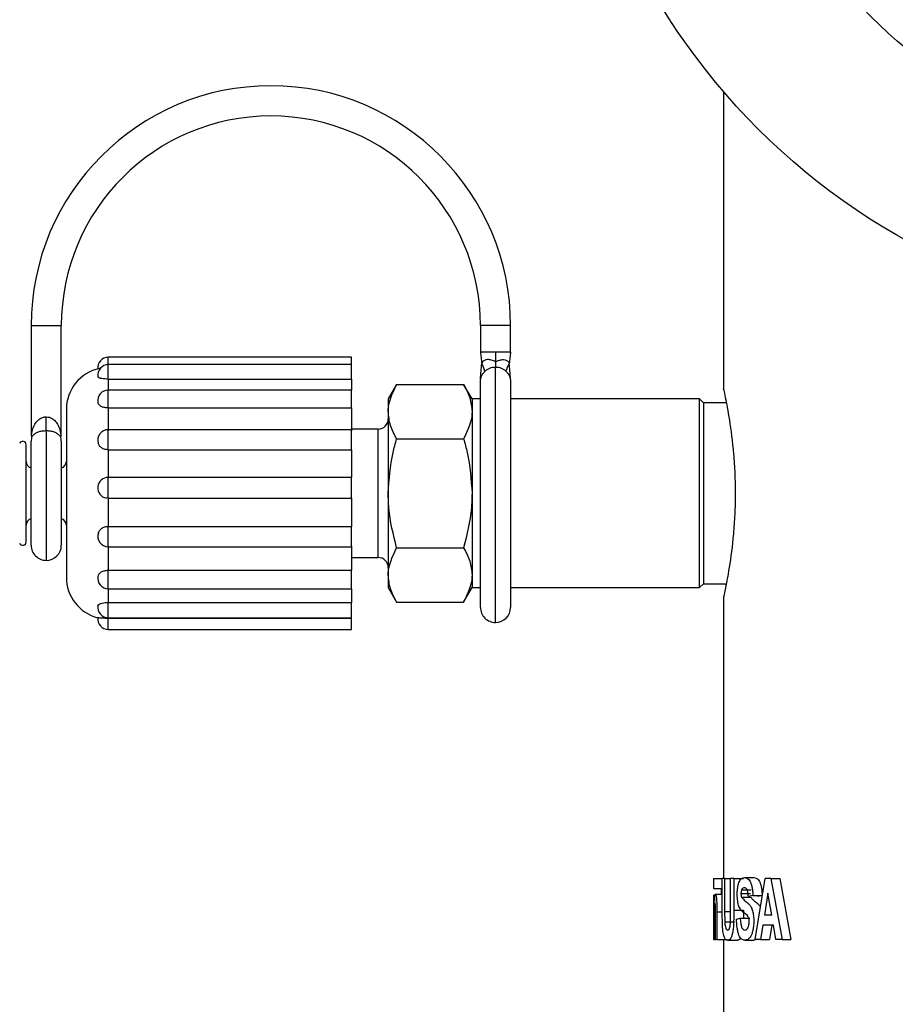
# Model space of a CAD drawing. Units: inches. Extents: x 0.5 to 10.9, y 0.1 to 17.
# Drawn here: x 5.5 to 5.8, y 13.4 to 13.7 of the extents above; entities that cross this region are included whole.
import ezdxf

# ---------------------------------------------------------------- set-up
doc = ezdxf.new("R2010")
doc.units = ezdxf.units.IN
doc.header["$LTSCALE"] = 0.75
doc.header["$MEASUREMENT"] = 0

msp = doc.modelspace()

# ---------------------------------------------------------------- linework, layer by layer
at = {"color": 7, "linetype": 'Continuous', "lineweight": 25}
for p, q in [((5.725906132763921, 13.68607569573473), (5.725906132763921, 13.59726483368538)), ((5.519406148936021, 13.61630235776228), (5.519406148936021, 13.58330238698076)), ((5.528406127634167, 13.58330238698076), (5.528406127634167, 13.61630235776228)), ((5.653406131623452, 13.61630235776228), (5.653406131623452, 13.607956240844)), ((5.662406139654593, 13.607956240844), (5.662406139654593, 13.61630235776228)), ((5.614906136378682, 13.60689168780848), (5.542406120571719, 13.60689168780848)), ((5.614906136378682, 13.60466584152164), (5.614906136378682, 13.60689168780848)), ((5.614906136378682, 13.60466584152164), (5.542406120571719, 13.60466584152164)), ((5.614906136378682, 13.60035060603828), (5.614906136378682, 13.60466584152164)), ((5.542406120571719, 13.60035060603828), (5.614906136378682, 13.60035060603828)), ((5.614906136378682, 13.60035060603828), (5.614906136378682, 13.59707528387508)), ((5.628418145620135, 13.59877829886837), (5.62590612663919, 13.59442733579773)), ((5.628418145620135, 13.59877829886837), (5.648394105522804, 13.59877829886837)), ((5.650906139170246, 13.59442733579773), (5.648394105522804, 13.59877829886837)), ((5.653406131623452, 13.53230234147097), (5.653406131623452, 13.59954928729518)), ((5.662406139654593, 13.59954928729518), (5.662406139654593, 13.53230234147097)), ((5.614906136378682, 13.59707528387508), (5.542406120571719, 13.59707528387508)), ((5.614906136378682, 13.59174489211889), (5.614906136378682, 13.59707528387508)), ((5.62590612663919, 13.59442733579773), (5.62590612663919, 13.59065933665932)), ((5.653406131623452, 13.59442733579773), (5.650906139170246, 13.59442733579773)), ((5.650906139170246, 13.59442733579773), (5.650906139170246, 13.59065933665932)), ((5.718781133739181, 13.59442733579773), (5.662406139654593, 13.59442733579773)), ((5.719906127409828, 13.59330235679359), (5.718781133739181, 13.59442733579773)), ((5.718781133739181, 13.56630233270017), (5.718781133739181, 13.59442733579773)), ((5.542406120571719, 13.59174489211889), (5.542406120571719, 13.58492526423314)), ((5.542406120571719, 13.59174489211889), (5.614906136378682, 13.59174489211889)), ((5.614906136378682, 13.59174489211889), (5.614906136378682, 13.58492526423314)), ((5.726713714101336, 13.59330235679359), (5.719906127409828, 13.59330235679359)), ((5.719906127409828, 13.59330235679359), (5.719906127409828, 13.56630233270017)), ((5.523906123618595, 13.58490402714514), (5.523906123618595, 13.58908943479496)), ((5.529906128972687, 13.59130237456422), (5.529906128972687, 13.58979465864815)), ((5.529906128972687, 13.58979465864815), (5.529906128972687, 13.54130234950211)), ((5.62590612663919, 13.59065933665932), (5.62590612663919, 13.56630233270017)), ((5.650906139170246, 13.59065933665932), (5.650906139170246, 13.56630233270017)), ((5.519475374802983, 13.58330238698076), (5.519406148936021, 13.58330238698076)), ((5.519788123190089, 13.58330238698076), (5.519475374802983, 13.58330238698076)), ((5.528336901767201, 13.58330238698076), (5.528024124047104, 13.58330238698076)), ((5.528406127634167, 13.58330238698076), (5.528336901767201, 13.58330238698076)), ((5.614906136378682, 13.58527555885318), (5.542406120571719, 13.58527555885318)), ((5.622906123962142, 13.58544733286883), (5.614906136378682, 13.58544733286883)), ((5.614906136378682, 13.57926575627893), (5.614906136378682, 13.58527555885318)), ((5.517906147597497, 13.55180232953878), (5.517906147597497, 13.58080233586156)), ((5.519406148936021, 13.55080236775709), (5.519406148936021, 13.58180235630924)), ((5.528406127634167, 13.58180235630924), (5.528406127634167, 13.55080236775709)), ((5.628418145620135, 13.58254031578427), (5.648394105522804, 13.58254031578427)), ((5.542406120571719, 13.57926575627893), (5.542406120571719, 13.57105169650178)), ((5.542406120571719, 13.57926575627893), (5.614906136378682, 13.57926575627893)), ((5.614906136378682, 13.57926575627893), (5.614906136378682, 13.57105169650178)), ((5.614906136378682, 13.57106307770364), (5.542406120571719, 13.57106307770364)), ((5.614906136378682, 13.56481309657062), (5.614906136378682, 13.57106307770364)), ((5.62590612663919, 13.56630233270017), (5.62590612663919, 13.54194538740702)), ((5.650906139170246, 13.56630233270017), (5.650906139170246, 13.54194538740702)), ((5.718781133739181, 13.53817732960261), (5.718781133739181, 13.56630233270017)), ((5.719906127409828, 13.56630233270017), (5.719906127409828, 13.53930236727274)), ((5.542406120571719, 13.56481309657062), (5.541825033951149, 13.56491024744832)), ((5.542406120571719, 13.56481309657062), (5.542406120571719, 13.55645512912257)), ((5.542406120571719, 13.56481309657062), (5.614906136378682, 13.56481309657062)), ((5.614906136378682, 13.56481309657062), (5.614906136378682, 13.55645512912257)), ((5.542406120571719, 13.55645512912257), (5.614906136378682, 13.55645512912257)), ((5.614906136378682, 13.55035157829798), (5.614906136378682, 13.55645512912257)), ((5.542406120571719, 13.55058712224362), (5.542406120571719, 13.54335771242505)), ((5.542406120571719, 13.55035157829798), (5.614906136378682, 13.55035157829798)), ((5.614906136378682, 13.55058712224362), (5.614906136378682, 13.54335771242505)), ((5.628418145620135, 13.55006440828206), (5.648394105522804, 13.55006440828206)), ((5.614906136378682, 13.54715733253151), (5.622906123962142, 13.54715733253151)), ((5.542406120571719, 13.54335771242505), (5.614906136378682, 13.54335771242505)), ((5.614906136378682, 13.53784269880162), (5.614906136378682, 13.54335771242505)), ((5.62590612663919, 13.54194538740702), (5.62590612663919, 13.53817732960261)), ((5.650906139170246, 13.54194538740702), (5.650906139170246, 13.53817732960261)), ((5.718781133739181, 13.53817732960261), (5.719906127409828, 13.53930236727274)), ((5.719906127409828, 13.53930236727274), (5.726712599447549, 13.53930236727274)), ((5.542406120571719, 13.53784269880162), (5.614906136378682, 13.53784269880162)), ((5.614906136378682, 13.53784269880162), (5.614906136378682, 13.53375338604171)), ((5.62590612663919, 13.53817732960261), (5.628418145620135, 13.53382642519796)), ((5.648394105522804, 13.53382642519796), (5.650906139170246, 13.53817732960261)), ((5.650906139170246, 13.53817732960261), (5.653406131623452, 13.53817732960261)), ((5.662406139654593, 13.53817732960261), (5.718781133739181, 13.53817732960261)), ((5.542406120571719, 13.53375338604171), (5.614906136378682, 13.53375338604171)), ((5.614906136378682, 13.52919081474893), (5.614906136378682, 13.53375338604171)), ((5.628418145620135, 13.53382642519796), (5.648394105522804, 13.53382642519796)), ((5.725906132763921, 13.53534200235655), (5.725906132763921, 13.45150302420491)), ((5.542406120571719, 13.52919081474893), (5.614906136378682, 13.52919081474893)), ((5.542406120571719, 13.52910434108121), (5.614906136378682, 13.52910434108121)), ((5.614906136378682, 13.52571303625785), (5.614906136378682, 13.52910434108121)), ((5.542406120571719, 13.52571303625785), (5.614906136378682, 13.52571303625785)), ((5.722906130086873, 13.45150302420491), (5.722906130086873, 13.44846958191416)), ((5.722919769929305, 13.45150302420491), (5.722906130086873, 13.45150302420491)), ((5.722919769929305, 13.45150302420491), (5.722919769929305, 13.44846958191416)), ((5.722919769929305, 13.45150302420491), (5.725545835592769, 13.45150302420491)), ((5.726247026159225, 13.45150302420491), (5.725545835592769, 13.45150302420491)), ((5.725545835592769, 13.44183393056977), (5.725545835592769, 13.45150302420491)), ((5.726247026159225, 13.45150302420491), (5.726247026159225, 13.44162613563691)), ((5.726247026159225, 13.45150302420491), (5.728014676405845, 13.45150302420491)), ((5.728014676405845, 13.44141464474673), (5.728014676405845, 13.45150302420491)), ((5.728969700039997, 13.45150302420491), (5.728014676405845, 13.45150302420491)), ((5.728969700039997, 13.45150302420491), (5.728969700039997, 13.44198341150962)), ((5.728969700039997, 13.45150302420491), (5.731850801423935, 13.45150302420491)), ((5.732132295505423, 13.45173639750896), (5.734951386939038, 13.45173639750896)), ((5.73539965376062, 13.43330237046042), (5.738323889312937, 13.45150302420491)), ((5.740020333715467, 13.45150302420491), (5.738323889312937, 13.45150302420491)), ((5.740020333715467, 13.45150302420491), (5.743403879961786, 13.43330237046042)), ((5.740020333715467, 13.45150302420491), (5.742684766935707, 13.45150302420491)), ((5.742684766935707, 13.45150302420491), (5.746001961948519, 13.43330237046042)), ((5.722919769929305, 13.44846958191416), (5.722906130086873, 13.44846958191416)), ((5.722919769929305, 13.44846958191416), (5.725545835592769, 13.44846958191416)), ((5.725239687129424, 13.44846958191416), (5.725239687129424, 13.44683620344976)), ((5.731308962349971, 13.44805757067375), (5.734144201597044, 13.44805757067375)), ((5.722906130086873, 13.4466028301457), (5.722906130086873, 13.43330237046042)), ((5.722919769929305, 13.4466028301457), (5.722906130086873, 13.4466028301457)), ((5.722919769929305, 13.4466028301457), (5.722919769929305, 13.43330237046042)), ((5.723009088897484, 13.43330237046042), (5.723009088897484, 13.4466028301457)), ((5.723181640237488, 13.4466028301457), (5.723181640237488, 13.44468509763285)), ((5.723484488738958, 13.44683620344976), (5.725239687129424, 13.44683620344976)), ((5.731119177875712, 13.44695289010178), (5.733958142413083, 13.44695289010178)), ((5.731298021143033, 13.4458700332777), (5.734133480387566, 13.4458700332777)), ((5.734656942340486, 13.44636951550764), (5.73332343507861, 13.44613620086958)), ((5.734656942340486, 13.44636951550764), (5.737426534345925, 13.44636951550764)), ((5.737426534345925, 13.44636951550764), (5.736119162782124, 13.44613620086958)), ((5.739169178214755, 13.44706951808782), (5.738095297286986, 13.44053594556421)), ((5.74028104537037, 13.44053594556421), (5.739169178214755, 13.44706951808782)), ((5.725613668142497, 13.43723633568158), (5.725545835592769, 13.44183393056977)), ((5.728969700039997, 13.44198341150962), (5.731850801423935, 13.44198341150962)), ((5.731850801423935, 13.44198341150962), (5.73182756969231, 13.43960256967998)), ((5.723181640237488, 13.43935834316797), (5.723181640237488, 13.43330237046042)), ((5.723541042752309, 13.43330237046042), (5.723541042752309, 13.4401276302811)), ((5.723907411853315, 13.44152769410744), (5.723907411853315, 13.43330237046042)), ((5.726247026159225, 13.44162613563691), (5.726277239143535, 13.43857808551491)), ((5.729791346548264, 13.43936925504191), (5.730889969856875, 13.43960256967998)), ((5.730889969856875, 13.43960256967998), (5.733733422342404, 13.43960256967998)), ((5.732954382008611, 13.44050315127638), (5.731908514090566, 13.44129432080339)), ((5.74028104537037, 13.44053594556421), (5.738095297286986, 13.44053594556421)), ((5.726277239143535, 13.43857808551491), (5.729211139917528, 13.43857808551491)), ((5.737612740194859, 13.43750250327346), (5.736950225181623, 13.43330237046042)), ((5.740809757929302, 13.43750250327346), (5.737612740194859, 13.43750250327346)), ((5.740324370203211, 13.43750250327346), (5.739674849706528, 13.43330237046042)), ((5.741551736024576, 13.43330237046042), (5.740809757929302, 13.43750250327346)), ((5.722919769929305, 13.43330237046042), (5.722906130086873, 13.43330237046042)), ((5.722919769929305, 13.43330237046042), (5.723009088897484, 13.43330237046042)), ((5.723181640237488, 13.43330237046042), (5.723009088897484, 13.43330237046042)), ((5.723181640237488, 13.43330237046042), (5.723541042752309, 13.43330237046042)), ((5.723907411853315, 13.43330237046042), (5.723541042752309, 13.43330237046042)), ((5.723907411853315, 13.43330237046042), (5.72688777609056, 13.43330237046042)), ((5.725906132763921, 13.43330237046042), (5.725906132763921, 13.38530238629366)), ((5.727135845224844, 13.43306899715637), (5.730052908860007, 13.43306899715637)), ((5.732227921067416, 13.43306899715637), (5.735045149855882, 13.43306899715637)), ((5.735917351780131, 13.43330237046042), (5.735045149855882, 13.43306899715637)), ((5.736950225181623, 13.43330237046042), (5.73539965376062, 13.43330237046042)), ((5.736950225181623, 13.43330237046042), (5.739674849706528, 13.43330237046042)), ((5.743403879961786, 13.43330237046042), (5.741551736024576, 13.43330237046042)), ((5.743403879961786, 13.43330237046042), (5.746001961948519, 13.43330237046042))]:
    msp.add_line(p, q, dxfattribs=at)
at = {"color": 8, "linetype": 'Continuous', "lineweight": 25}
for p, q in [((5.519406148936021, 13.61630235776228), (5.523906123618595, 13.61630235776228)), ((5.523906123618595, 13.61630235776228), (5.528406127634167, 13.61630235776228)), ((5.657906135639021, 13.61630235776228), (5.653406131623452, 13.61630235776228)), ((5.662406139654593, 13.61630235776228), (5.657906135639021, 13.61630235776228)), ((5.542406120571719, 13.60466584152164), (5.542406120571719, 13.60689168780848)), ((5.542406120571719, 13.60035060603828), (5.542406120571719, 13.60466584152164)), ((5.657906135639021, 13.5278023667884), (5.657906135639021, 13.60394964712851)), ((5.542406120571719, 13.60035060603828), (5.542406120571719, 13.59707528387508)), ((5.542406120571719, 13.59174489211889), (5.542406120571719, 13.59707528387508)), ((5.523906123618595, 13.58490402714514), (5.523906123618595, 13.54630233440852)), ((5.542406120571719, 13.57926575627893), (5.542406120571719, 13.58527555885318)), ((5.622906123962142, 13.54715733253151), (5.622906123962142, 13.58544733286883)), ((5.542406120571719, 13.56481309657062), (5.542406120571719, 13.57106307770364)), ((5.542406120571719, 13.55035157829798), (5.542406120571719, 13.55645512912257)), ((5.542406120571719, 13.53784269880162), (5.542406120571719, 13.54335771242505)), ((5.542406120571719, 13.53784269880162), (5.542406120571719, 13.53375338604171)), ((5.542406120571719, 13.52919081474893), (5.542406120571719, 13.53375338604171)), ((5.542406120571719, 13.52571303625785), (5.542406120571719, 13.52910434108121)), ((5.723907411853315, 13.44152769410744), (5.725545835592769, 13.44152769410744)), ((5.726247026159225, 13.44162613563691), (5.728014676405845, 13.44162613563691))]:
    msp.add_line(p, q, dxfattribs=at)
at = {"color": 7, "linetype": 'Continuous', "lineweight": 25}
for radius in [0.1974999999999997, 0.1499999999999996]:
    msp.add_circle((5.875906134617765, 13.81455235801384), radius, dxfattribs=at)
for centre, radius, start, end in [((5.590906134617764, 13.61630235801384), 0.07150000000000034, 90, 180), ((5.590906134617764, 13.61630235801384), 0.07150000000000034, 1.526666247102488e-13, 90), ((5.590906134617764, 13.61630235801384), 0.06250000000000022, 2.035554996136651e-13, 180), ((5.542406134617764, 13.60376666632316), 0.003125000000000711, 90, 187.2012330804902), ((5.542406134617764, 13.59130235801384), 0.01250000000000053, 102.1815253458119, 180), ((5.542406134617764, 13.60154083129331), 0.003124999999999933, 90, 187.6486919156725), ((5.542406134617764, 13.59395025814422), 0.003125000000000711, 90, 189.6303354350024), ((5.622906134617764, 13.58844735801384), 0.002999999999999892, 270.0000000000008, 0), ((5.523906134617764, 13.58180235801384), 0.004500000000000324, 160.5309625957776, 180), ((5.523906134617764, 13.58180235801384), 0.004499999999999981, 2.849776994591311e-12, 19.49902932493598), ((5.542406134617764, 13.58215054282912), 0.003124999999999874, 90, 197.034876785712), ((5.516906134617766, 13.58080235801384), 0.001000000000000334, 0, 156.5929836784257), ((5.519906134617766, 13.57580235801384), 0.002000000000000002, 180, 255.5224878140725), ((5.527906134617766, 13.57580235801384), 0.001999999999999946, 284.4775121859229, 0), ((5.542406134617764, 13.56793808504004), 0.00312499999999998, 90, 259.1581781938555), ((5.519906134617766, 13.55680235801384), 0.002000000000000861, 104.477512185922, 180), ((5.527906134617766, 13.55680235801384), 0.002000000000000806, 0, 75.52248781408426), ((5.542406134617764, 13.55347660263913), 0.003125000000001599, 160.5945966235264, 270.0000000000008), ((5.516906134617766, 13.55180235801384), 0.001000000000000334, 203.4070163215751, 0), ((5.523906134617764, 13.55080235801384), 0.004499999999999948, 180, 270.0000000000008), ((5.523906134617764, 13.55080235801384), 0.004499999999999726, 270.0000000000008, 0), ((5.622906134617764, 13.54415735801384), 0.003000000000000114, 0, 90), ((5.542406134617764, 13.54096772522825), 0.003125000000000153, 169.2946169186973, 270.0000000000008), ((5.542406134617764, 13.54130235801384), 0.01249999999999996, 180, 255.618775531734), ((5.542406134617764, 13.53231581599997), 0.003125000000000096, 172.1592124141659, 270.0000000000008), ((5.657906134617765, 13.53230235801384), 0.004500000000000171, 179.9999999999972, 270.0000000000008), ((5.657906134617765, 13.53230235801384), 0.004500000000000171, 270.0000000000008, 0), ((5.542406134617764, 13.52883804970452), 0.003124999999999822, 172.8289617329558, 270.0000000000008)]:
    msp.add_arc(centre, radius, start, end, dxfattribs=at)
for points, knots in [([(5.653406131623452, 13.60834994829586), (5.653470228638408, 13.60781732567401), (5.65360577771439, 13.60669096270231), (5.653742841645151, 13.60556478304656), (5.653815092232438, 13.60497113932815)], [0, 0, 0, 0, 0.4728694348387871, 1, 1, 1, 1]), ([(5.657906135639021, 13.60834994829586), (5.65731646700614, 13.60834994829586), (5.656137132237301, 13.60834994829586), (5.654649677631024, 13.60834994829586), (5.653609069985308, 13.60834994829586), (5.653473777828879, 13.60834994829586), (5.653406131623452, 13.60834994829586)], [0, 0, 0, 0, 0.2500007948033337, 0.5000005309892803, 0.7499997953600233, 1, 1, 1, 1]), ([(5.657906135639021, 13.6055204876487), (5.657485404958997, 13.6057150930258), (5.656673258616532, 13.60609074436937), (5.655543321734481, 13.60620787444669), (5.654542510264644, 13.60595652312841), (5.653899674100295, 13.6054753078676), (5.653844087760614, 13.60514397345279), (5.653815092232438, 13.60497113932815)], [0, 0, 0, 0, 0.2011306646502161, 0.388247259848622, 0.565412961873014, 0.7733061615247193, 1, 1, 1, 1]), ([(5.657906135639021, 13.60834994829586), (5.657906135639021, 13.60783542697554), (5.657906135639021, 13.60680637915943), (5.657906135639021, 13.60594911958944), (5.657906135639021, 13.6055204876487)], [0, 0, 0, 0, 0.4999974853043401, 1, 1, 1, 1]), ([(5.662406139654593, 13.60834994829586), (5.662338493449166, 13.60834994829586), (5.662203201292737, 13.60834994829586), (5.66116259364702, 13.60834994829586), (5.659675139040743, 13.60834994829586), (5.658495804271904, 13.60834994829586), (5.657906135639021, 13.60834994829586)], [0, 0, 0, 0, 0.2500002046399769, 0.4999994690107197, 0.7499992051966663, 0.9999999999999999, 0.9999999999999999, 0.9999999999999999, 0.9999999999999999]), ([(5.657906135639021, 13.6055204876487), (5.658326866414189, 13.60571509304016), (5.659139012940308, 13.60609074441147), (5.660268948540971, 13.60620787429529), (5.661269763423277, 13.60595652405274), (5.661912578165243, 13.60547530661644), (5.66196816732614, 13.60514397323211), (5.661997164379109, 13.60497113932815)], [0, 0, 0, 0, 0.2011308248991068, 0.3882475691808305, 0.5654134123602638, 0.7733059809086198, 1, 1, 1, 1]), ([(5.662406139654593, 13.60834994829586), (5.662342043661408, 13.60781732554989), (5.662206496675772, 13.60669096173042), (5.662069421125224, 13.60556478289229), (5.661997164379109, 13.60497113932815)], [0, 0, 0, 0, 0.4728691891198881, 1, 1, 1, 1]), ([(5.540071126212439, 13.60357383280329), (5.53996308812928, 13.60355729608871), (5.539835670445218, 13.60353779305967), (5.539776245324287, 13.60352176924299), (5.539767207056673, 13.60351933209955)], [0, 0, 0, 0, 0.8479049352803235, 1, 1, 1, 1]), ([(5.653406131623452, 13.60030519856283), (5.653479050819051, 13.60112849329636), (5.653616793866895, 13.60268368222764), (5.653751634362752, 13.60423912545501), (5.653815092232438, 13.60497113932815)], [0, 0, 0, 0, 0.5293856694643198, 1, 1, 1, 1]), ([(5.654724151064247, 13.60266081401722), (5.654606762451269, 13.60307001356755), (5.65439463121227, 13.60380947206705), (5.65399401605454, 13.60461249227662), (5.653815092232438, 13.60497113932815)], [0, 0, 0, 0, 0.5533773032590156, 1, 1, 1, 1]), ([(5.654724151064247, 13.60266081401722), (5.65494425348448, 13.60285304806352), (5.655384453980805, 13.60323751236201), (5.656174423150645, 13.60363741845389), (5.657022207060489, 13.60390081065431), (5.657611492215036, 13.60393336827259), (5.657906135639021, 13.60394964712851)], [0, 0, 0, 0, 0.2500012466499621, 0.4999975590445245, 0.7499980610975571, 1, 1, 1, 1]), ([(5.657906135639021, 13.6055204876487), (5.657906135639021, 13.60514894589211), (5.657906135639021, 13.60440585889313), (5.657906135639021, 13.60410171819229), (5.657906135639021, 13.60394964712851)], [0, 0, 0, 0, 0.4999976545034409, 1, 1, 1, 1]), ([(5.657906135639021, 13.60394964712851), (5.658200779063009, 13.60393336827259), (5.658790064217559, 13.60390081065431), (5.659637848127399, 13.60363741845389), (5.66042781729724, 13.60323751236201), (5.660868017793565, 13.60285304806352), (5.661088120213797, 13.60266081401722)], [0, 0, 0, 0, 0.250001938902443, 0.5000024409554756, 0.749998753350038, 1, 1, 1, 1]), ([(5.661088120213797, 13.60266081401722), (5.661205510466708, 13.60307001349917), (5.661417644617128, 13.60380947169356), (5.661818246527847, 13.60461249223672), (5.661997164379109, 13.60497113932815)], [0, 0, 0, 0, 0.5533774391155706, 1, 1, 1, 1]), ([(5.662406139654593, 13.60030519856283), (5.662333221903776, 13.60112849342204), (5.662195481547723, 13.60268368301274), (5.662060628279178, 13.60423912555432), (5.661997164379109, 13.60497113932815)], [0, 0, 0, 0, 0.5293855258100724, 1, 1, 1, 1]), ([(5.542406120571719, 13.60035060603828), (5.542061245170519, 13.60035675404333), (5.541371299249708, 13.60036905353177), (5.540447665358965, 13.60047281026976), (5.539754884740166, 13.60065545139906), (5.53936220193269, 13.60088013335648), (5.539354592303596, 13.60106637423801), (5.539351851854892, 13.60113344499485)], [0, 0, 0, 0, 0.2176825701922807, 0.4354882975506931, 0.6545808555876147, 0.8756045221957163, 1, 1, 1, 1]), ([(5.653406131623452, 13.59954928729518), (5.653422762383666, 13.59983740374129), (5.653456024250961, 13.60041364264267), (5.65372540565782, 13.60124264751012), (5.654134413227236, 13.60201509882995), (5.654527566814082, 13.60244557017845), (5.654724151064247, 13.60266081401722)], [0, 0, 0, 0, 0.2499986293166574, 0.5000024727788009, 0.7499917531936285, 0.9999999999999999, 0.9999999999999999, 0.9999999999999999, 0.9999999999999999]), ([(5.661088120213797, 13.60266081401722), (5.661284704463963, 13.60244557017845), (5.661677858050808, 13.60201509882995), (5.662086865620225, 13.60124264751012), (5.662356247027088, 13.60041364264267), (5.662389508894378, 13.59983740374129), (5.662406139654593, 13.59954928729518)], [0, 0, 0, 0, 0.2500082468063714, 0.499997527221199, 0.7500013706833425, 0.9999999999999999, 0.9999999999999999, 0.9999999999999999, 0.9999999999999999]), ([(5.62590612663919, 13.59065933665932), (5.625908645006742, 13.59085185135238), (5.625944509615916, 13.593593494139), (5.627226331577454, 13.59628022596093), (5.628418145620135, 13.59877829886837)], [0, 0, 0, 0, 0.0702187367379473, 1, 1, 1, 1]), ([(5.648394105522804, 13.59877829886837), (5.649096210201467, 13.59745973409058), (5.650513290702026, 13.5947984323045), (5.650774399143732, 13.59204736439558), (5.650906139170246, 13.59065933665932)], [0, 0, 0, 0, 0.4954585701949789, 1, 1, 1, 1]), ([(5.725914478000849, 13.59726483368538), (5.725911701569157, 13.59727774187156), (5.725741984407929, 13.59806679089491), (5.726371132872714, 13.59526044121599), (5.72763450804381, 13.58880551948534), (5.728802352811019, 13.58003769047863), (5.729313951285853, 13.57222450664245), (5.72944525619069, 13.5661143451527), (5.729297774444159, 13.56001321577952), (5.728762564880416, 13.55220604165548), (5.727621018289685, 13.54367729420352), (5.726217640553376, 13.53665303992647), (5.726015591253962, 13.53577795794055), (5.725914932662263, 13.53534200235655)], [0, 0, 0, 0, 0.002112589392985106, 0.1291379419474288, 0.2548972464467875, 0.3787878812719531, 0.4404647081140007, 0.5019776410140931, 0.5632893118790844, 0.6251285924826052, 0.749132996973964, 0.8750210008065039, 1, 1, 1, 1]), ([(5.542406120571719, 13.59174489211889), (5.542061334229992, 13.59176343552017), (5.541371566201654, 13.59180053282884), (5.540446595342978, 13.59209513190219), (5.539758956275634, 13.59255645098268), (5.539381454035286, 13.59302869250015), (5.539368764698921, 13.59334993402561), (5.539365374365346, 13.59343576325247)], [0, 0, 0, 0, 0.2276577220033768, 0.4554444275696521, 0.684574738218521, 0.9157247609532703, 1, 1, 1, 1]), ([(5.519475374802983, 13.58330238698076), (5.519562224828, 13.58392871970002), (5.519737090404085, 13.58518979051442), (5.520391736942976, 13.5868236658823), (5.521350146558369, 13.5880905517956), (5.522432506811455, 13.58881959244341), (5.52333331521741, 13.58906921997061), (5.523779311602933, 13.58908495950686), (5.523906123618595, 13.58908943479496)], [0, 0, 0, 0, 0.2444919563900796, 0.4922649912360668, 0.6857369431061505, 0.849413719043989, 0.957183173588889, 1, 1, 1, 1]), ([(5.523906123618595, 13.58908943479496), (5.524221663743223, 13.58906390376303), (5.524669642260381, 13.58902765685518), (5.525524120300307, 13.58871966109774), (5.52646346283241, 13.58809090427229), (5.52742000304325, 13.58682352872137), (5.528075287712845, 13.58518982427246), (5.528250085379799, 13.5839287313395), (5.528336901767201, 13.58330238698076)], [0, 0, 0, 0, 0.1060505091765398, 0.1505619923945166, 0.3142457929290151, 0.5077211695904357, 0.7555009148871329, 1, 1, 1, 1]), ([(5.628418145620135, 13.58254031578427), (5.62771603972536, 13.58385887691705), (5.626298954428162, 13.5865201757448), (5.626037859873115, 13.58927128553792), (5.62590612663919, 13.59065933665932)], [0, 0, 0, 0, 0.4954577513171353, 1, 1, 1, 1]), ([(5.650906139170246, 13.59065933665932), (5.650903625882442, 13.59046682200745), (5.650867833561183, 13.58772517568254), (5.649585963978321, 13.58503841541954), (5.648394105522804, 13.58254031578427)], [0, 0, 0, 0, 0.07021863108788878, 1, 1, 1, 1]), ([(5.523906123618595, 13.58490402714514), (5.523521777445367, 13.58489013489375), (5.523077244755854, 13.58487406719149), (5.52224178791381, 13.58474948721323), (5.521367860866899, 13.58452435235283), (5.520359725427479, 13.5840173069761), (5.519995740332003, 13.58356205994287), (5.519788123190089, 13.58330238698076)], [0, 0, 0, 0, 0.1777611724977811, 0.2055976034237691, 0.4220371489357714, 0.6703299207496736, 1, 1, 1, 1]), ([(5.528024124047104, 13.58330238698076), (5.528017298448347, 13.58331307158658), (5.527846931237157, 13.58357975976453), (5.527422733804848, 13.58402301862975), (5.526446058617026, 13.58452501918261), (5.525332574707384, 13.58481107535656), (5.52443902103477, 13.58489883003972), (5.523996971143454, 13.58490314115067), (5.523906123618595, 13.58490402714514)], [0, 0, 0, 0, 0.01320695212795791, 0.3296460402205527, 0.5778512622608091, 0.7942205541856489, 0.9577094041045118, 1, 1, 1, 1]), ([(5.542406120571719, 13.57926575627893), (5.542060602069256, 13.57929364490664), (5.541369365315106, 13.57934943828487), (5.540455397168575, 13.57979323776982), (5.539752423948478, 13.58042684212737), (5.539536693677036, 13.58097890072491), (5.539434600232308, 13.58124016013711)], [0, 0, 0, 0, 0.2556683868553787, 0.5114845792860239, 0.7688121292937143, 1, 1, 1, 1]), ([(5.62590612663919, 13.56630233270017), (5.626187555196442, 13.57038510356935), (5.626566609079219, 13.57588415514245), (5.628038945406686, 13.58117711420529), (5.628418145620135, 13.58254031578427)], [0, 0, 0, 0, 0.7424500052253851, 1, 1, 1, 1]), ([(5.648394105522804, 13.58254031578427), (5.648773316984663, 13.58117711455146), (5.650245694931023, 13.57588416422281), (5.65062472696841, 13.57038510630359), (5.650906139170246, 13.56630233270017)], [0, 0, 0, 0, 0.2575503543717702, 1, 1, 1, 1]), ([(5.628418145620135, 13.55006440828206), (5.627431416775607, 13.5539782295572), (5.626082262091433, 13.55932959871568), (5.625943423183688, 13.56482586172273), (5.62590612663919, 13.56630233270017)], [0, 0, 0, 0, 0.7313682086267905, 1, 1, 1, 1]), ([(5.650906139170246, 13.56630233270017), (5.650868848616991, 13.56482586160437), (5.650730031949411, 13.55932959567616), (5.64938085258283, 13.55397822864796), (5.648394105522804, 13.55006440828206)], [0, 0, 0, 0, 0.2686316701360353, 1, 1, 1, 1]), ([(5.539499191486147, 13.55450700762744), (5.539527963647558, 13.55462117240311), (5.53963653730759, 13.55505198075857), (5.540164223372724, 13.55566010721083), (5.541006273530058, 13.55622005376157), (5.541812726046007, 13.5564358050415), (5.542282945635353, 13.55645111789168), (5.542406120571719, 13.55645512912257)], [0, 0, 0, 0, 0.09730176127634498, 0.3671746518178682, 0.6369153066704973, 0.9048892581054687, 1, 1, 1, 1]), ([(5.62590612663919, 13.54194538740702), (5.625908645011485, 13.54213790205582), (5.625944509726729, 13.54487954715411), (5.627226331580797, 13.54756630809651), (5.628418145620135, 13.55006440828206)], [0, 0, 0, 0, 0.07021866138976929, 1, 1, 1, 1]), ([(5.648394105522804, 13.55006440828206), (5.64909621022948, 13.54874584709957), (5.650513293233359, 13.54608454797494), (5.650774399844142, 13.5433334384791), (5.650906139170246, 13.54194538740702)], [0, 0, 0, 0, 0.4954577147218509, 1, 1, 1, 1]), ([(5.539352614512747, 13.54154493336643), (5.539415379752612, 13.54176399040755), (5.539548771110418, 13.54222953975009), (5.540155669158057, 13.54278994654434), (5.541008612122777, 13.54319058637596), (5.541812555389388, 13.54334397806275), (5.542282909657086, 13.54335486147727), (5.542406120571719, 13.54335771242505)], [0, 0, 0, 0, 0.209918288180564, 0.4461272760196823, 0.6822134808329439, 0.916754730692732, 1, 1, 1, 1]), ([(5.628418145620135, 13.53382642519796), (5.627716039753366, 13.53514498992605), (5.626298956959481, 13.53780629141524), (5.626037860573522, 13.54055735962144), (5.62590612663919, 13.54194538740702)], [0, 0, 0, 0, 0.4954586067905208, 0.9999999999999999, 0.9999999999999999, 0.9999999999999999, 0.9999999999999999]), ([(5.650906139170246, 13.54194538740702), (5.650903625887189, 13.5417528727109), (5.650867833671921, 13.53901122869765), (5.649585963981629, 13.53632449755512), (5.648394105522804, 13.53382642519796)], [0, 0, 0, 0, 0.07021870643594746, 1, 1, 1, 1]), ([(5.539331436090738, 13.53273916842471), (5.539327350004267, 13.53276045900669), (5.539294107694317, 13.532933668294), (5.539566681479791, 13.53320248181535), (5.540144619268364, 13.5334978002507), (5.541011627781732, 13.53368007110263), (5.541812329031529, 13.53374741959969), (5.542282862945669, 13.53375214754398), (5.542406120571719, 13.53375338604171)], [0, 0, 0, 0, 0.0312351818507752, 0.2541134662992088, 0.4771083488063704, 0.6999906098794556, 0.9214117322719648, 1, 1, 1, 1]), ([(5.539341790637788, 13.52922284637889), (5.539331770554039, 13.52922898145214), (5.539287381057772, 13.52925616014821), (5.539561875971302, 13.52924364961036), (5.540145916739831, 13.52919781324907), (5.541011269412813, 13.52913657310097), (5.541812355406716, 13.52910693281212), (5.542282868433727, 13.52910487906558), (5.542406120571719, 13.52910434108121)], [0, 0, 0, 0, 0.06285681452984214, 0.2784589833429583, 0.4941737563758577, 0.7097829719953463, 0.9239768781527739, 1, 1, 1, 1]), ([(5.730004729416581, 13.44670860492378), (5.730012840163898, 13.44709330978835), (5.730029082667631, 13.44786371601034), (5.730166146223628, 13.44894558811849), (5.730369937783681, 13.44990438876066), (5.730744258528759, 13.45090742337208), (5.731339747665256, 13.4516272818868), (5.731867563560424, 13.45169995000457), (5.732132295505423, 13.45173639750896)], [0, 0, 0, 0, 0.1236527567675562, 0.2476258086508323, 0.3727389140795149, 0.497103750069916, 0.7477667808133284, 0.9999999999999999, 0.9999999999999999, 0.9999999999999999, 0.9999999999999999]), ([(5.732132295505423, 13.45173639750896), (5.732420027315289, 13.4517031332989), (5.732993415018708, 13.45163684487211), (5.73372405135477, 13.45088095508418), (5.734188047677154, 13.44977746267556), (5.734455010666938, 13.44875542041117), (5.73458730726966, 13.44778383624332), (5.734642043360587, 13.44697999386075), (5.734651976320301, 13.44657299573558), (5.734656942340486, 13.44636951550764)], [0, 0, 0, 0, 0.2522927930975128, 0.5027653539258088, 0.6277598363798406, 0.752159677936827, 0.8760601719250084, 0.9380358215255968, 1, 1, 1, 1]), ([(5.734951386939038, 13.45173639750896), (5.735233603763998, 13.45170315445447), (5.735796764962853, 13.45163681823081), (5.736513607304598, 13.45087761818012), (5.736967803132195, 13.4497752313216), (5.73722801906916, 13.44875303024262), (5.737387703049169, 13.44758956876364), (5.737413585529037, 13.44677635863489), (5.737426534345925, 13.44636951550764)], [0, 0, 0, 0, 0.250316632620071, 0.4995046448359239, 0.6245981631443617, 0.7496892488161304, 0.8747713472872282, 1, 1, 1, 1]), ([(5.731308962349971, 13.44805757067375), (5.731280725536813, 13.44799023150622), (5.731224447882582, 13.44785602052549), (5.73116254049593, 13.44758635643731), (5.731125750389154, 13.44727754948401), (5.731121368786813, 13.44706111351599), (5.731119177875712, 13.44695289010178)], [0, 0, 0, 0, 0.2518185222012257, 0.5018893471077976, 0.7509321763830626, 1, 1, 1, 1]), ([(5.732147563329047, 13.44870295521821), (5.731996543458113, 13.44869134373859), (5.731695611305241, 13.44866820593865), (5.73143752870838, 13.44826065487177), (5.731308962349971, 13.44805762933974)], [0, 0, 0, 0, 0.5018402636451095, 1, 1, 1, 1]), ([(5.73332343507861, 13.44613620086958), (5.733292511627468, 13.44651771753637), (5.733246063109718, 13.44709077400367), (5.733096230093032, 13.44775757722436), (5.73294442682236, 13.44816819171563), (5.732757620488208, 13.44844533414585), (5.732489595069101, 13.44866476387269), (5.732284014676186, 13.44868771902831), (5.732147563329047, 13.44870295521821)], [0, 0, 0, 0, 0.2473963308181251, 0.3716012423610309, 0.4964429979253107, 0.6200689013111459, 0.747825609729345, 1, 1, 1, 1]), ([(5.723181640237488, 13.44468509763285), (5.723215752967814, 13.44528527827174), (5.723267108905389, 13.44618883653664), (5.723368191839814, 13.44667253757569), (5.723432385654839, 13.4468193733758), (5.723467115383059, 13.44683059159645), (5.723484488738958, 13.44683620344976)], [0, 0, 0, 0, 0.4967096346191242, 0.7477850276045317, 0.873830844553626, 1, 1, 1, 1]), ([(5.723484488738958, 13.44683620344976), (5.723544065091563, 13.44676586977617), (5.723633649350656, 13.44666010986033), (5.723752472177406, 13.44600312627299), (5.723825463662418, 13.44528754618905), (5.7238745365417, 13.44441161572602), (5.723905108943889, 13.44314206328792), (5.723906490681301, 13.44217344755724), (5.723907411853315, 13.44152769410744)], [0, 0, 0, 0, 0.2516747882636641, 0.378440412226896, 0.5025537444849595, 0.6271339616889973, 0.751418934335846, 1, 1, 1, 1]), ([(5.730530024681659, 13.44308087616495), (5.730380307632888, 13.44358707061096), (5.730155775041641, 13.44434621695782), (5.730043198423942, 13.44551271588635), (5.730008603842244, 13.44619189588496), (5.730006020917223, 13.44653636518717), (5.730004729416581, 13.44670860492378)], [0, 0, 0, 0, 0.500147316219897, 0.7500773882362983, 0.8750350044305856, 1, 1, 1, 1]), ([(5.731119177875712, 13.44695289010178), (5.731121079101982, 13.446848148816), (5.731124882626638, 13.44663860717982), (5.731163408201652, 13.44634363670125), (5.731220925182818, 13.44608067655992), (5.731272274594058, 13.44594037856644), (5.731298021143033, 13.4458700332777)], [0, 0, 0, 0, 0.2490283456859297, 0.498197120843114, 0.748396484170267, 1, 1, 1, 1]), ([(5.731298021143033, 13.4458700332777), (5.731648928015627, 13.4454530813754), (5.732352739746045, 13.44461680353995), (5.733353553070089, 13.44405352999344), (5.734127441197849, 13.44308435168581), (5.734600679749683, 13.44189136080713), (5.734896078374202, 13.44033907690072), (5.73492063378152, 13.43921356479956), (5.734932907152519, 13.43865100733917)], [0, 0, 0, 0, 0.2506510354325944, 0.5027292217852393, 0.6282522177875263, 0.7528106338558561, 0.8764489320833722, 1, 1, 1, 1]), ([(5.734133480387566, 13.4458700332777), (5.734297392173776, 13.44561424346579), (5.734625969577639, 13.44510148746283), (5.735376778786559, 13.44459905393059), (5.736130060404911, 13.44398039735612), (5.736758605101542, 13.44336274096332), (5.736923238940147, 13.44292245865815), (5.736938653315303, 13.44288123580455)], [0, 0, 0, 0, 0.1953712087933429, 0.3916409311345009, 0.7839390695105348, 0.9797705971806072, 0.9999999999999999, 0.9999999999999999, 0.9999999999999999, 0.9999999999999999]), ([(5.723368814075243, 13.44426944910112), (5.723348205282313, 13.44424782585442), (5.72330707453072, 13.44420467046964), (5.723256987769386, 13.44381416746356), (5.723218678678045, 13.44325243033499), (5.723175597980159, 13.44179278665511), (5.723178958281991, 13.4404389110316), (5.723181640237488, 13.43935834316797)], [0, 0, 0, 0, 0.1266409801347144, 0.2527483639214163, 0.3771429709646099, 0.5028795278391959, 1, 1, 1, 1]), ([(5.723541042752309, 13.4401276302811), (5.723543610781427, 13.44100831973416), (5.723546820727208, 13.44210915047342), (5.723508924018667, 13.44336284170336), (5.723471378019148, 13.44388172392424), (5.723430031519555, 13.44415521651936), (5.72339491695935, 13.44425717948398), (5.723377520811464, 13.44426535651428), (5.723368814075243, 13.44426944910112)], [0, 0, 0, 0, 0.4978376061644106, 0.6222794404041384, 0.7472509676431491, 0.8730759276451772, 0.9364747629379349, 1, 1, 1, 1]), ([(5.728969700039997, 13.44198341150962), (5.728967245015603, 13.44087044865925), (5.728963563212051, 13.43920133669698), (5.728881132509862, 13.43698539465949), (5.728687152657916, 13.43542793626206), (5.728355067548083, 13.43424324903269), (5.727822098533256, 13.43320418908328), (5.727410439382574, 13.4331230922155), (5.727135845224844, 13.43306899715637)], [0, 0, 0, 0, 0.2485602200622154, 0.3727661139041439, 0.4969544306485221, 0.6218644830512703, 0.7477675314317341, 1, 1, 1, 1]), ([(5.731908499424069, 13.44129432080339), (5.731655587095251, 13.44148076989232), (5.731151570177069, 13.44185233538949), (5.730736710526038, 13.44267230377957), (5.730530024681659, 13.44308081749896)], [0, 0, 0, 0, 0.5017933321200977, 1, 1, 1, 1]), ([(5.72711069218208, 13.43610243944712), (5.727265951312187, 13.43613171956509), (5.727498478233269, 13.43617557151556), (5.727773972182721, 13.43686950746699), (5.72793138314637, 13.43762532809214), (5.727988049744411, 13.43856964160342), (5.728010901120523, 13.43982959847938), (5.728013166334918, 13.44078064437868), (5.728014676405845, 13.44141464474673)], [0, 0, 0, 0, 0.2523161735666893, 0.3778863306611719, 0.5026015545546181, 0.6266282880328743, 0.7510973939523339, 1, 1, 1, 1]), ([(5.732227921067416, 13.43306899715637), (5.731912257977392, 13.43311420787151), (5.731438919482695, 13.43318200158109), (5.730872062654203, 13.43379545397649), (5.730500929203114, 13.43452061253138), (5.730203165639942, 13.43551610911513), (5.72991688774934, 13.43710134349333), (5.729841278040169, 13.43846723876231), (5.729791346548264, 13.43936925504191)], [0, 0, 0, 0, 0.2521656224072267, 0.378123701809478, 0.5035686469486984, 0.6256046747310886, 0.7527550712926839, 1, 1, 1, 1]), ([(5.730889969856875, 13.43960256967998), (5.730927477799757, 13.4391160763804), (5.730983551931718, 13.43838877204471), (5.731144443336948, 13.43752324879597), (5.731307020196923, 13.43696160066496), (5.731515620814022, 13.43654992506533), (5.731828278438812, 13.43617208813443), (5.732087986917556, 13.43613030459616), (5.73226118468315, 13.43610243944712)], [0, 0, 0, 0, 0.2490257299286316, 0.3722918552751144, 0.4967574463316337, 0.6221221373607421, 0.7479958998844667, 1, 1, 1, 1]), ([(5.733583941402554, 13.43861451709405), (5.733576113483334, 13.4388447748217), (5.733564398116609, 13.4391893815613), (5.733481833577013, 13.43959524024646), (5.733311255392618, 13.44011491990123), (5.733112776440979, 13.44033083893523), (5.732954382008611, 13.44050315127638)], [0, 0, 0, 0, 0.24762743917596, 0.3706024780006341, 0.4977146825436464, 0.9999999999999999, 0.9999999999999999, 0.9999999999999999, 0.9999999999999999]), ([(5.727135845224844, 13.43306899715637), (5.726961348330853, 13.43308426581229), (5.72661342628987, 13.43311470934518), (5.726145459583126, 13.43372995250727), (5.725841473099543, 13.43491719493261), (5.725702532232759, 13.43601728494644), (5.72564210364888, 13.4366961474024), (5.725623142696382, 13.43705634792644), (5.725613668142497, 13.43723633568158)], [0, 0, 0, 0, 0.2522145560756199, 0.5028800290290382, 0.7517189162118824, 0.8759994933191324, 0.9380384776161185, 1, 1, 1, 1]), ([(5.726277239143535, 13.43857808551491), (5.726305083782755, 13.43819132521834), (5.726361006650535, 13.43741456008387), (5.72656558577059, 13.43657626682061), (5.726825228254732, 13.43615566213616), (5.727015381949627, 13.4361202093521), (5.72711069218208, 13.43610243944712)], [0, 0, 0, 0, 0.2470860919144053, 0.4962449949391715, 0.7475042141072231, 1, 1, 1, 1]), ([(5.734932907152519, 13.43865100733917), (5.734921511715886, 13.43822090091149), (5.734898693346135, 13.43735965023579), (5.734706250186356, 13.43614886423744), (5.734423576421271, 13.43507318651737), (5.733919708803498, 13.43393440187798), (5.73314047296159, 13.43317409303778), (5.732532798624931, 13.43310410899585), (5.732227921067416, 13.43306899715637)], [0, 0, 0, 0, 0.1236846520414607, 0.247667747536468, 0.3720997169217869, 0.4971040510712991, 0.7476910256961964, 1, 1, 1, 1]), ([(5.73226118468315, 13.43610243944712), (5.732406548985253, 13.43611824511873), (5.732696473188437, 13.43614976899828), (5.733060141182317, 13.43647554044585), (5.733304176223736, 13.43697189989107), (5.733456996340696, 13.43743418717401), (5.7335645645265, 13.43799514570346), (5.733577489648905, 13.43840829026891), (5.733583941402554, 13.43861451709405)], [0, 0, 0, 0, 0.2521671626889077, 0.5029389104053654, 0.6280773654729344, 0.7527447899611442, 0.8765791414751352, 1, 1, 1, 1]), ([(5.730960325044126, 13.43375362924744), (5.730925564813262, 13.43368039644885), (5.730636947626721, 13.43307233822355), (5.730326216455296, 13.43307056064682), (5.730052908860007, 13.43306899715637)], [0, 0, 0, 0, 0.1204371481848889, 1, 1, 1, 1])]:
    msp.add_open_spline(points, degree=3, knots=knots, dxfattribs=at)

doc.saveas('drawing.dxf')
